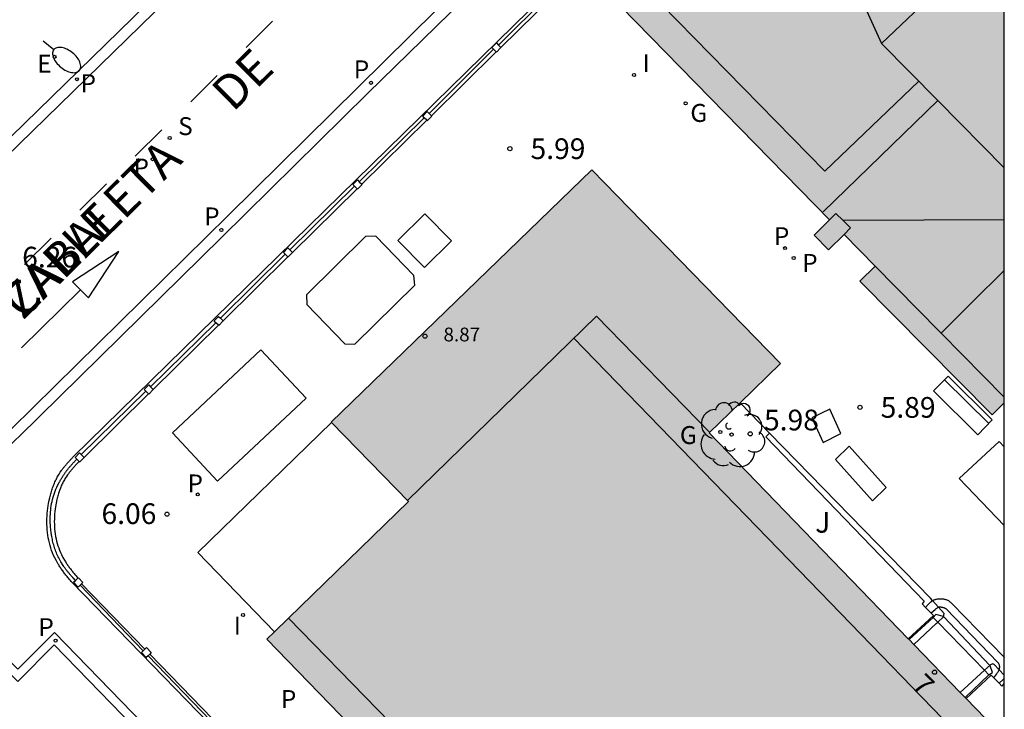
# Model space of a CAD drawing. Units: millimetres. Extents: x 582744 to 583095, y 4797040 to 4797291.
# Drawn here: x 583059 to 583094, y 4797238 to 4797263 of the extents above; entities that cross this region are included whole.
import ezdxf
from ezdxf.enums import TextEntityAlignment as Align

# ---------------------------------------------------------------- set-up
doc = ezdxf.new("R2010")
doc.units = ezdxf.units.MM
for name, color, linetype in [('010106', 9, 'Continuous'), ('020204', 9, 'Continuous'), ('020308', 9, 'Continuous'), ('060106', 9, 'BARANDILLA'), ('060108', 9, 'Continuous'), ('060113', 4, 'Continuous'), ('060117', 9, 'Continuous'), ('060141', 9, 'Continuous'), ('060142', 4, 'Continuous'), ('060144', 9, 'Continuous'), ('070105', 6, 'Continuous'), ('070106', 6, 'Continuous'), ('070110', 9, 'Continuous'), ('080109', 9, 'Continuous'), ('080110', 9, 'Continuous'), ('080125', 6, 'Continuous'), ('080201', 9, 'Continuous'), ('080202', 9, 'Continuous'), ('080303', 9, 'Continuous'), ('080306', 9, 'Continuous'), ('080308', 9, 'Continuous'), ('080312', 8, 'Continuous'), ('090111', 4, 'Continuous'), ('090202', 1, 'Continuous'), ('100107', 3, 'Continuous'), ('100202', 3, 'Continuous'), ('100302', 7, 'Continuous'), ('110104', 9, 'Continuous'), ('210203', 4, 'Continuous'), ('210204', 9, 'Continuous'), ('210205', 4, 'Continuous'), ('210303', 4, 'Continuous'), ('210304', 9, 'Continuous'), ('210305', 4, 'Continuous'), ('220207', 9, 'Continuous'), ('220307', 9, 'Continuous'), ('230204', 9, 'Continuous'), ('230304', 9, 'Continuous'), ('250202', 9, 'Continuous'), ('260101', 9, 'Continuous'), ('270204', 9, 'Continuous'), ('270304', 9, 'Continuous'), ('990501', 21, 'Continuous')]:
    doc.layers.add(name, color=color, linetype=linetype)
doc.layers.add('080111', color=7, linetype='Continuous', lineweight=30)
doc.styles.add('ARIAL', font='ARIAL.TTF', dxfattribs={"height": 1})
doc.styles.add('ARIALI', font='ARIALI.TTF', dxfattribs={"height": 1})
doc.styles.add('ROMANS', font='romans__.ttf', dxfattribs={"height": 1})
doc.linetypes.add('BARANDILLA', pattern='A,1,[201,DONOSTI.shx,S=0.1,R=0,X=0,Y=0],1', length=2)

# ---------------------------------------------------------------- blocks, each defined once
blk = doc.blocks.new('PUNTO')
blk.add_circle((0, 0), 0.075)
at = {"layer": '080201'}
blk.add_attdef('NPUNTO', (2916940.921, 23983698.948, 135.027), '', height=0.75, rotation=359.9988, dxfattribs=at)
blk = doc.blocks.new('ARBOL')
blk.add_circle((0, 0), 0.0587)
for centre, radius, start, end in [((-0.28, 0.855), 0.3, 359.2878, 173.6078), ((0.097, 0.97), 0.21, 23.1565, 160.4665), ((0.438, 0.881), 0.24, 301.578, 139.328), ((-0.564, 0.381), 0.532, 92.28, 254.58), ((0.656, 0.288), 0.443, 319.8556, 114.7656), ((-0.091, 0.321), 0.12, 119.14, 310.56), ((0.819, -0.249), 0.383, 235.5275, 62.0275), ((-0.556, -0.339), 0.555, 142.64, 266.54), ((-0.039, -0.384), 0.21, 189.64, 323.88), ((0.299, -0.624), 0.532, 224.67, 0.24), ((-0.301, -0.676), 0.45, 213.78, 295.32)]:
    blk.add_arc(centre, radius, start, end)
blk = doc.blocks.new('COTAPU')
blk.add_circle((0, 0), 0.075)
blk = doc.blocks.new('REIND')
blk.add_circle((0, 0), 0.055)
blk = doc.blocks.new('PLUVI2')
blk.add_circle((0, 0), 0.055)
blk = doc.blocks.new('PLUVI3')
blk.add_circle((0, 0), 0.055)
blk = doc.blocks.new('REGALU')
blk.add_circle((0, 0), 0.055)
blk = doc.blocks.new('REGAS')
blk.add_circle((0, 0), 0.055)
blk = doc.blocks.new('SANEA')
blk.add_circle((0, 0), 0.055)
blk = doc.blocks.new('FAREDI')
blk.add_line((0, 0), (0.5, 0))
blk.add_lwpolyline([(0.5, 0, 0.159986), (0.538, -0.117, 0.106322), (0.675, -0.238, 0.071006), (0.858, -0.309, 0.057309), (1.099, -0.337, 0.057309), (1.339, -0.309, 0.071006), (1.522, -0.238, 0.106322), (1.659, -0.117, 0.159986), (1.697, 0, 0.159986), (1.659, 0.117, 0.106322), (1.522, 0.238, 0.071006), (1.339, 0.309, 0.057309), (1.099, 0.337, 0.057309), (0.858, 0.309, 0.071006), (0.675, 0.238, 0.106322), (0.538, 0.117, 0.159986)], format="xyb", close=True)
blk = doc.blocks.new('BloquePortal')
blk.add_circle((0, 0), 0.075)
at = {"flags": 5}
blk.add_attdef('INDICE', text='', height=0.75, dxfattribs=at).set_placement((0, 0), align=Align.MIDDLE_CENTER)
blk = doc.blocks.new('BANCO')
blk.add_line((1.125, 0.1875), (-1.125, 0.1875))
blk.add_lwpolyline([(1.125, 0.75), (1.125, 0), (-1.125, 0), (-1.125, 0.75)], close=True)

msp = doc.modelspace()

# ---------------------------------------------------------------- hatches: boundary and pattern name
at = {"layer": '990501'}
for points in [[(583094.199, 4797279.744), (583094.199, 4797248.823), (583093.754, 4797248.38), (583088.966, 4797253.226), (583089.518, 4797253.776), (583088.393, 4797254.924), (583087.834, 4797254.367), (583087.306, 4797254.893), (583087.872, 4797255.457), (583080.313, 4797263.18), (583080.209, 4797265.848), (583080.2, 4797266.085), (583080.195, 4797266.215), (583086.342, 4797272.123), (583087.022, 4797271.442), (583088.634, 4797273.03), (583087.976, 4797273.699), (583094.046, 4797279.745)], [(583094.199, 4797236.674), (583094.198, 4797215.374), (583093.493, 4797214.683), (583093.32, 4797214.513), (583092.421, 4797213.632), (583092.236, 4797213.451), (583091.219, 4797212.453), (583090.46, 4797211.709), (583090.275, 4797211.528), (583085.289, 4797216.684), (583085.237, 4797216.738), (583077.838, 4797224.379), (583078.017, 4797224.553), (583079.127, 4797225.634), (583080.415, 4797226.888), (583078.852, 4797228.503), (583078.204, 4797229.173), (583073.138, 4797234.412), (583073.076, 4797234.476), (583072.395, 4797235.18), (583070.603, 4797237.033), (583070.513, 4797237.126), (583067.489, 4797240.252), (583067.765, 4797240.521), (583068.269, 4797241.012), (583072.613, 4797245.246), (583069.828, 4797248.101), (583069.814, 4797248.115), (583079.256, 4797257.27), (583086.094, 4797250.241), (583084.629, 4797248.821), (583083.507, 4797247.734), (583090.722, 4797240.27), (583090.754, 4797240.237), (583090.925, 4797240.06), (583092.606, 4797238.321), (583092.779, 4797238.143), (583092.815, 4797238.105)]]:
    msp.add_hatch(color=256, dxfattribs=at).paths.add_polyline_path(points)

# ---------------------------------------------------------------- linework, layer by layer
at = {"layer": '010106', "flags": 128}
msp.add_lwpolyline([(582744.204, 4797040.136), (583094.194, 4797040.129), (583094.2, 4797290.121), (582744.21, 4797290.129)], close=True, dxfattribs=at)
at = {"layer": '060106'}
for points in [[(583075.696, 4797261.636, 6.722), (583073.362, 4797259.308, 6.709)], [(583073.188, 4797259.15, 6.709), (583070.829, 4797256.833, 6.694)], [(583070.659, 4797256.67, 6.691), (583068.321, 4797254.366, 6.67)], [(583068.148, 4797254.206, 6.67), (583066.978, 4797253.045, 6.668), (583065.807, 4797251.885, 6.666)], [(583065.639, 4797251.721, 6.666), (583063.272, 4797249.403, 6.648)], [(583063.103, 4797249.24, 6.642), (583060.759, 4797246.946, 6.628)], [(583060.546, 4797242.377, 6.598), (583060.474, 4797242.46, 6.599), (583060.456, 4797242.48, 6.599), (583060.439, 4797242.5, 6.6), (583060.421, 4797242.52, 6.6), (583060.404, 4797242.54, 6.6), (583060.387, 4797242.56, 6.6), (583060.37, 4797242.58, 6.6), (583060.352, 4797242.6, 6.601), (583060.335, 4797242.62, 6.601), (583060.318, 4797242.64, 6.601), (583060.302, 4797242.661, 6.601), (583060.285, 4797242.681, 6.602), (583060.268, 4797242.701, 6.602), (583060.252, 4797242.722, 6.602), (583060.235, 4797242.743, 6.602), (583060.219, 4797242.763, 6.603), (583060.203, 4797242.784, 6.603), (583060.187, 4797242.805, 6.603), (583060.172, 4797242.826, 6.604), (583060.156, 4797242.847, 6.604), (583060.141, 4797242.869, 6.605), (583060.126, 4797242.89, 6.605), (583060.083, 4797242.954, 6.606), (583060.042, 4797243.019, 6.608), (583060.016, 4797243.062, 6.609), (583059.991, 4797243.106, 6.61), (583059.967, 4797243.151, 6.612), (583059.944, 4797243.196, 6.613), (583059.922, 4797243.241, 6.614), (583059.9, 4797243.287, 6.616), (583059.88, 4797243.334, 6.617), (583059.86, 4797243.381, 6.619), (583059.842, 4797243.428, 6.62), (583059.824, 4797243.476, 6.622), (583059.807, 4797243.525, 6.623), (583059.791, 4797243.573, 6.625), (583059.776, 4797243.622, 6.626), (583059.761, 4797243.672, 6.628), (583059.748, 4797243.721, 6.629), (583059.735, 4797243.771, 6.631), (583059.724, 4797243.821, 6.632), (583059.713, 4797243.872, 6.633), (583059.702, 4797243.923, 6.635), (583059.693, 4797243.974, 6.636), (583059.672, 4797244.102, 6.639), (583059.656, 4797244.231, 6.641), (583059.648, 4797244.309, 6.642), (583059.642, 4797244.388, 6.643), (583059.638, 4797244.466, 6.644), (583059.635, 4797244.545, 6.645), (583059.635, 4797244.623, 6.646), (583059.637, 4797244.702, 6.646), (583059.64, 4797244.78, 6.647), (583059.646, 4797244.859, 6.647), (583059.653, 4797244.937, 6.647), (583059.663, 4797245.014, 6.647), (583059.674, 4797245.092, 6.647), (583059.688, 4797245.168, 6.647), (583059.704, 4797245.245, 6.647), (583059.721, 4797245.32, 6.647), (583059.741, 4797245.395, 6.647), (583059.763, 4797245.469, 6.646), (583059.787, 4797245.543, 6.646), (583059.813, 4797245.615, 6.646), (583059.842, 4797245.686, 6.646), (583059.872, 4797245.757, 6.645), (583059.914, 4797245.846, 6.645), (583059.96, 4797245.932, 6.645), (583059.97, 4797245.951, 6.645), (583059.98, 4797245.97, 6.645), (583059.991, 4797245.989, 6.645), (583060.002, 4797246.008, 6.645), (583060.012, 4797246.026, 6.645), (583060.023, 4797246.045, 6.645), (583060.034, 4797246.064, 6.645), (583060.046, 4797246.082, 6.645), (583060.057, 4797246.101, 6.644), (583060.068, 4797246.119, 6.644), (583060.08, 4797246.137, 6.644), (583060.091, 4797246.156, 6.644), (583060.103, 4797246.174, 6.644), (583060.114, 4797246.192, 6.644), (583060.126, 4797246.21, 6.644), (583060.138, 4797246.228, 6.644), (583060.15, 4797246.246, 6.644), (583060.162, 4797246.265, 6.644), (583060.173, 4797246.283, 6.644), (583060.185, 4797246.301, 6.644), (583060.197, 4797246.319, 6.644), (583060.209, 4797246.337, 6.644), (583060.227, 4797246.36, 6.644), (583060.246, 4797246.383, 6.645), (583060.264, 4797246.406, 6.645), (583060.283, 4797246.429, 6.645), (583060.302, 4797246.452, 6.646), (583060.321, 4797246.474, 6.646), (583060.341, 4797246.497, 6.646), (583060.36, 4797246.519, 6.647), (583060.38, 4797246.541, 6.647), (583060.4, 4797246.564, 6.647), (583060.42, 4797246.586, 6.648), (583060.44, 4797246.608, 6.648), (583060.46, 4797246.63, 6.649), (583060.48, 4797246.652, 6.649), (583060.5, 4797246.674, 6.65), (583060.52, 4797246.696, 6.65), (583060.54, 4797246.718, 6.65), (583060.596, 4797246.777, 6.653)], [(583063.003, 4797239.829, 6.578), (583060.72, 4797242.21, 6.6)], [(583065.445, 4797237.303, 6.56), (583063.179, 4797239.652, 6.578)]]:
    msp.add_polyline3d(points, dxfattribs=at)
at = {"layer": '060108'}
for points in [[(583047.585, 4797249.943, 6.249), (583049.19, 4797250.12, 6.175), (583049.577, 4797250.277, 6.148), (583049.843, 4797250.456, 6.149), (583050.072, 4797250.681, 6.151), (583051.244, 4797251.748, 6.146), (583055.273, 4797255.604, 6.169), (583065.073, 4797265.17, 6.174), (583074.385, 4797274.279, 6.479), (583082.965, 4797282.655, 6.271), (583088.262, 4797287.855, 6.299), (583088.418, 4797288.012, 6.3), (583088.565, 4797288.178, 6.3), (583088.703, 4797288.352, 6.301), (583088.831, 4797288.533, 6.302), (583088.949, 4797288.721, 6.302), (583089.056, 4797288.915, 6.303), (583089.152, 4797289.115, 6.304), (583089.237, 4797289.32, 6.304), (583089.31, 4797289.529, 6.305), (583089.371, 4797289.742, 6.306), (583089.421, 4797289.959, 6.306), (583089.449, 4797290.122, 6.307)], [(583055.426, 4797242.257, 6.078), (583055.631, 4797243.257, 6.095), (583055.628, 4797243.547, 6.09), (583055.652, 4797243.837, 6.084), (583055.702, 4797244.124, 6.079), (583055.778, 4797244.404, 6.074), (583055.88, 4797244.677, 6.069), (583056.018, 4797244.961, 6.067), (583056.185, 4797245.231, 6.065), (583056.377, 4797245.482, 6.063), (583056.593, 4797245.713, 6.062), (583056.832, 4797245.921, 6.06), (583058.38, 4797247.475, 6.075), (583058.507, 4797247.602, 6.079), (583065.839, 4797254.817, 6.11), (583071.134, 4797260.032, 6.135), (583076.615, 4797265.393, 6.152), (583082.508, 4797271.203, 6.173), (583091.175, 4797279.684, 6.212), (583094.2, 4797282.65, 6.221)], [(583074.523, 4797225.314, 5.905), (583067.444, 4797232.61, 5.961), (583059.785, 4797240.493, 6.013), (583058.461, 4797239.165, 6.157), (583058.013, 4797239.616, 6.044), (583055.426, 4797242.257, 6.08)]]:
    msp.add_polyline3d(points, dxfattribs=at)
at = {"layer": '060113'}
for points in [[(583089.855, 4797290.122, 6.307), (583089.855, 4797290.12, 6.307), (583089.813, 4797289.88, 6.306), (583089.759, 4797289.642, 6.306), (583089.691, 4797289.408, 6.305), (583089.61, 4797289.177, 6.304), (583089.517, 4797288.952, 6.304), (583089.411, 4797288.732, 6.303), (583089.294, 4797288.518, 6.302), (583089.164, 4797288.311, 6.302), (583089.023, 4797288.112, 6.301), (583088.872, 4797287.921, 6.3), (583088.71, 4797287.738, 6.3), (583088.546, 4797287.573, 6.299), (583083.245, 4797282.37, 6.271), (583074.665, 4797273.993, 6.27), (583065.353, 4797264.884, 6.174), (583055.552, 4797255.318, 6.169)], [(583042.422, 4797257.096, 6.16), (583044.286, 4797255.208, 6.17), (583043.074, 4797254.004, 6.243), (583044.239, 4797252.824, 6.16), (583047.839, 4797249.254, 6.16), (583048.781, 4797248.32, 6.16), (583052.624, 4797244.574, 6.15), (583054.188, 4797243.042, 6.08), (583055.191, 4797242.054, 6), (583057.791, 4797239.399, 5.98), (583058.46, 4797238.725, 6.1), (583059.782, 4797240.051, 5.929), (583067.222, 4797232.394, 5.86), (583074.3, 4797225.098, 5.8)]]:
    msp.add_polyline3d(points, dxfattribs=at)
at = {"layer": '060117'}
for points in [[(583091.343, 4797241.407, 6.114), (583091.44, 4797241.51, 6.1), (583091.454, 4797241.525, 6.098), (583091.462, 4797241.532, 6.097), (583091.469, 4797241.54, 6.096), (583091.498, 4797241.569, 6.093), (583091.513, 4797241.583, 6.09), (583091.528, 4797241.597, 6.089), (583091.544, 4797241.61, 6.087), (583091.559, 4797241.623, 6.086), (583091.568, 4797241.629, 6.086), (583091.593, 4797241.646, 6.084), (583091.603, 4797241.652, 6.084)], [(583091.603, 4797241.652, 6.084), (583091.614, 4797241.659, 6.084), (583091.632, 4797241.668, 6.084), (583091.65, 4797241.676, 6.084), (583091.664, 4797241.682, 6.084), (583091.678, 4797241.687, 6.085), (583091.692, 4797241.692, 6.085), (583091.702, 4797241.695, 6.085), (583091.716, 4797241.699, 6.086), (583091.735, 4797241.704, 6.086), (583091.748, 4797241.707, 6.086), (583091.774, 4797241.712, 6.087), (583091.791, 4797241.715, 6.087), (583091.808, 4797241.717, 6.087), (583091.825, 4797241.718, 6.087), (583091.843, 4797241.72, 6.087), (583091.86, 4797241.72, 6.087), (583091.878, 4797241.721, 6.086), (583091.895, 4797241.72, 6.086), (583091.913, 4797241.72, 6.086), (583091.939, 4797241.718, 6.086), (583091.956, 4797241.717, 6.086), (583091.982, 4797241.714, 6.086), (583091.999, 4797241.711, 6.086), (583092.016, 4797241.709, 6.086), (583092.032, 4797241.705, 6.086), (583092.049, 4797241.701, 6.086), (583092.065, 4797241.697, 6.086), (583092.082, 4797241.692, 6.086), (583092.097, 4797241.687, 6.086), (583092.113, 4797241.68, 6.086), (583092.136, 4797241.67, 6.086), (583092.151, 4797241.662, 6.086), (583092.174, 4797241.65, 6.086), (583092.189, 4797241.64, 6.086), (583092.203, 4797241.63, 6.086), (583092.217, 4797241.62, 6.086), (583092.231, 4797241.61, 6.086), (583092.245, 4797241.599, 6.086), (583092.258, 4797241.587, 6.086), (583092.272, 4797241.576, 6.086), (583092.285, 4797241.564, 6.086), (583092.304, 4797241.547, 6.086), (583094.184, 4797239.613, 6.066), (583094.189, 4797239.603, 6.067), (583094.195, 4797239.594, 6.067), (583094.199, 4797239.587, 6.068)], [(583090.754, 4797240.237, 6.501), (583091.62, 4797241.037, 6.503), (583091.786, 4797240.866, 6.502)], [(583091.786, 4797240.866, 6.502), (583093.48, 4797239.126, 6.497)], [(583093.48, 4797239.126, 6.497), (583093.642, 4797238.96, 6.497), (583092.779, 4797238.143, 6.491)], [(583094.199, 4797238.831, 6.075), (583094.179, 4797238.811, 6.075), (583094.168, 4797238.8, 6.075), (583094.156, 4797238.789, 6.076), (583094.017, 4797238.656, 6.079)]]:
    msp.add_polyline3d(points, dxfattribs=at)
at = {"layer": '060141'}
for points in [[(583094.011, 4797239.146, 6.218), (583094.014, 4797239.155, 6.218), (583094.021, 4797239.178, 6.218), (583094.025, 4797239.192, 6.218), (583094.028, 4797239.207, 6.218), (583094.029, 4797239.217, 6.217), (583094.031, 4797239.227, 6.217), (583094.032, 4797239.237, 6.217), (583094.032, 4797239.258, 6.217), (583094.031, 4797239.273, 6.216), (583094.03, 4797239.283, 6.216), (583094.026, 4797239.302, 6.216), (583094.022, 4797239.316, 6.216), (583094.012, 4797239.339, 6.216), (583094.003, 4797239.357, 6.216), (583093.998, 4797239.366, 6.216), (583093.987, 4797239.383, 6.216), (583093.981, 4797239.392, 6.216), (583093.969, 4797239.408, 6.216), (583092.088, 4797241.352, 6.22), (583092.078, 4797241.358, 6.223), (583092.067, 4797241.364, 6.225), (583092.057, 4797241.369, 6.227), (583092.046, 4797241.375, 6.229), (583092.035, 4797241.38, 6.231), (583092.024, 4797241.384, 6.232), (583092.011, 4797241.388, 6.233), (583091.998, 4797241.392, 6.233), (583091.984, 4797241.395, 6.233), (583091.971, 4797241.398, 6.233), (583091.957, 4797241.4, 6.232), (583091.943, 4797241.403, 6.232), (583091.928, 4797241.406, 6.232), (583091.912, 4797241.409, 6.232), (583091.897, 4797241.412, 6.232), (583091.882, 4797241.414, 6.232), (583091.867, 4797241.414, 6.233), (583091.848, 4797241.414, 6.233), (583091.836, 4797241.412, 6.233), (583091.823, 4797241.409, 6.234)], [(583091.823, 4797241.409, 6.234), (583091.821, 4797241.409, 6.234), (583091.806, 4797241.404, 6.234), (583091.791, 4797241.397, 6.234), (583091.777, 4797241.389, 6.235), (583091.763, 4797241.38, 6.235), (583091.749, 4797241.369, 6.235), (583091.735, 4797241.358, 6.235), (583091.721, 4797241.347, 6.235), (583091.708, 4797241.335, 6.236), (583091.694, 4797241.322, 6.236), (583091.553, 4797241.192, 6.238)], [(583092, 4797241.07, 6.36), (583091.721, 4797241.146, 6.366), (583091.62, 4797241.037, 6.503)], [(583093.672, 4797239.303, 6.355), (583092.006, 4797241.068, 6.36), (583092, 4797241.07, 6.36)], [(583093.642, 4797238.96, 6.497), (583093.77, 4797239.043, 6.362), (583093.689, 4797239.286, 6.355), (583093.672, 4797239.303, 6.355)], [(583093.823, 4797238.852, 6.223), (583093.923, 4797238.996, 6.221), (583093.934, 4797239.011, 6.221), (583093.944, 4797239.026, 6.22), (583093.955, 4797239.042, 6.22), (583093.965, 4797239.057, 6.22), (583093.974, 4797239.073, 6.22), (583093.984, 4797239.089, 6.22), (583093.992, 4797239.105, 6.219), (583094, 4797239.121, 6.219), (583094.008, 4797239.138, 6.219), (583094.011, 4797239.146, 6.218)]]:
    msp.add_polyline3d(points, dxfattribs=at)
at = {"layer": '060142'}
msp.add_polyline3d([(583076.443, 4797265.849, 6.144), (583066.079, 4797255.614, 6.124), (583058.235, 4797247.873, 6.078), (583058.079, 4797247.735, 6.077), (583056.548, 4797246.187, 6.064), (583056.294, 4797245.96, 6.068), (583056.063, 4797245.709, 6.073), (583055.856, 4797245.438, 6.077), (583055.676, 4797245.149, 6.081), (583055.523, 4797244.845, 6.086), (583055.409, 4797244.556, 6.091), (583055.32, 4797244.26, 6.096), (583055.257, 4797243.957, 6.101), (583055.219, 4797243.649, 6.107), (583055.208, 4797243.34, 6.112), (583055.096, 4797242.583, 6.098)], dxfattribs=at)
at = {"layer": '060144'}
for points in [[(583085.699, 4797247.722, 5.961), (583084.629, 4797248.821, 5.961)], [(583091.603, 4797241.652, 6.003), (583091.523, 4797241.742, 5.96), (583085.699, 4797247.722, 5.961)], [(583091.786, 4797240.866, 6.473), (583091.998, 4797241.062, 6.365), (583092.027, 4797241.184, 6.228), (583091.603, 4797241.652, 6.003)], [(583090.925, 4797240.06, 6.506), (583091.731, 4797240.816, 6.501), (583091.786, 4797240.866, 6.473)], [(583094.199, 4797238.952, 6.038), (583093.829, 4797239.335, 6.216), (583093.784, 4797239.358, 6.219), (583093.7, 4797239.329, 6.217), (583093.48, 4797239.126, 6.276)], [(583093.48, 4797239.126, 6.276), (583092.606, 4797238.321, 6.511)]]:
    msp.add_polyline3d(points, dxfattribs=at)
at = {"layer": '070105'}
for points in [[(583080.209, 4797265.848, 6.113), (583078.484, 4797264.188, 6.11), (583075.961, 4797261.704, 6.098)], [(583075.386, 4797226.914, 5.881), (583060.415, 4797242.316, 5.989), (583060.391, 4797242.345, 5.989), (583060.367, 4797242.374, 5.99), (583060.343, 4797242.403, 5.99), (583060.319, 4797242.432, 5.991), (583060.296, 4797242.46, 5.991), (583060.272, 4797242.49, 5.992), (583060.248, 4797242.52, 5.992), (583060.225, 4797242.548, 5.993), (583060.202, 4797242.577, 5.993), (583060.179, 4797242.607, 5.993), (583060.156, 4797242.636, 5.994), (583060.133, 4797242.666, 5.994), (583060.111, 4797242.696, 5.995), (583060.089, 4797242.726, 5.995), (583060.067, 4797242.756, 5.996), (583060.045, 4797242.787, 5.996), (583060.024, 4797242.818, 5.997), (583060.003, 4797242.848, 5.997), (583059.983, 4797242.88, 5.998), (583059.963, 4797242.911, 5.999), (583059.943, 4797242.943, 5.999), (583059.924, 4797242.974, 6), (583059.858, 4797243.088, 6.002), (583059.798, 4797243.205, 6.004), (583059.758, 4797243.291, 6.006), (583059.722, 4797243.379, 6.008), (583059.688, 4797243.468, 6.01), (583059.658, 4797243.558, 6.012), (583059.63, 4797243.65, 6.014), (583059.606, 4797243.743, 6.016), (583059.584, 4797243.837, 6.018), (583059.566, 4797243.932, 6.02), (583059.55, 4797244.027, 6.022), (583059.538, 4797244.124, 6.024), (583059.528, 4797244.221, 6.026), (583059.521, 4797244.318, 6.028), (583059.516, 4797244.416, 6.029), (583059.515, 4797244.514, 6.031), (583059.516, 4797244.611, 6.032), (583059.52, 4797244.709, 6.034), (583059.527, 4797244.807, 6.035), (583059.536, 4797244.904, 6.036), (583059.548, 4797245.001, 6.037), (583059.562, 4797245.098, 6.037), (583059.588, 4797245.24, 6.038), (583059.619, 4797245.38, 6.038), (583059.629, 4797245.426, 6.038), (583059.641, 4797245.472, 6.038), (583059.653, 4797245.517, 6.038), (583059.665, 4797245.563, 6.038), (583059.679, 4797245.607, 6.038), (583059.693, 4797245.652, 6.037), (583059.707, 4797245.696, 6.037), (583059.723, 4797245.74, 6.037), (583059.739, 4797245.784, 6.037), (583059.755, 4797245.827, 6.037), (583059.773, 4797245.87, 6.036), (583059.791, 4797245.913, 6.036), (583059.809, 4797245.955, 6.036), (583059.829, 4797245.997, 6.036), (583059.849, 4797246.038, 6.036), (583059.87, 4797246.079, 6.036), (583059.892, 4797246.12, 6.036), (583059.914, 4797246.16, 6.036), (583059.938, 4797246.199, 6.036), (583059.962, 4797246.238, 6.036), (583060.002, 4797246.302, 6.036), (583060.045, 4797246.364, 6.036), (583060.062, 4797246.388, 6.036), (583060.08, 4797246.411, 6.037), (583060.097, 4797246.435, 6.037), (583060.115, 4797246.458, 6.037), (583060.133, 4797246.482, 6.037), (583060.152, 4797246.505, 6.038), (583060.171, 4797246.528, 6.038), (583060.189, 4797246.551, 6.038), (583060.208, 4797246.573, 6.039), (583060.228, 4797246.596, 6.039), (583060.247, 4797246.618, 6.039), (583060.267, 4797246.641, 6.04), (583060.286, 4797246.663, 6.04), (583060.306, 4797246.685, 6.041), (583060.326, 4797246.707, 6.041), (583060.346, 4797246.729, 6.041), (583060.366, 4797246.751, 6.042), (583060.386, 4797246.773, 6.042), (583060.406, 4797246.795, 6.043), (583060.427, 4797246.817, 6.043), (583060.447, 4797246.839, 6.044), (583060.467, 4797246.861, 6.044), (583078.124, 4797264.159, 6.109)], [(583073.444, 4797259.227, 6.086), (583075.793, 4797261.54, 6.097)], [(583070.92, 4797256.742, 6.074), (583073.277, 4797259.062, 6.085)], [(583068.414, 4797254.274, 6.062), (583070.753, 4797256.577, 6.073)], [(583065.897, 4797251.796, 6.051), (583068.246, 4797254.109, 6.062)], [(583063.369, 4797249.307, 6.039), (583065.73, 4797251.631, 6.05)], [(583060.865, 4797246.841, 6.027), (583063.202, 4797249.142, 6.038)], [(583060.68, 4797246.694, 6.044), (583060.645, 4797246.656, 6.044), (583060.625, 4797246.635, 6.043), (583060.605, 4797246.613, 6.043), (583060.585, 4797246.591, 6.042), (583060.565, 4797246.57, 6.042), (583060.545, 4797246.548, 6.041), (583060.526, 4797246.527, 6.041), (583060.507, 4797246.505, 6.041), (583060.488, 4797246.484, 6.04), (583060.469, 4797246.463, 6.04), (583060.451, 4797246.442, 6.039), (583060.432, 4797246.42, 6.039), (583060.414, 4797246.399, 6.039), (583060.396, 4797246.378, 6.038), (583060.379, 4797246.357, 6.038), (583060.362, 4797246.336, 6.038), (583060.345, 4797246.315, 6.037), (583060.328, 4797246.294, 6.037), (583060.312, 4797246.272, 6.037), (583060.296, 4797246.251, 6.037), (583060.281, 4797246.23, 6.036), (583060.266, 4797246.209, 6.036), (583060.226, 4797246.152, 6.036), (583060.19, 4797246.095, 6.036), (583060.168, 4797246.06, 6.036), (583060.148, 4797246.026, 6.036), (583060.128, 4797245.99, 6.036), (583060.109, 4797245.954, 6.036), (583060.09, 4797245.918, 6.036), (583060.072, 4797245.881, 6.036), (583060.055, 4797245.843, 6.036), (583060.038, 4797245.806, 6.036), (583060.022, 4797245.767, 6.036), (583060.006, 4797245.729, 6.037), (583059.991, 4797245.689, 6.037), (583059.976, 4797245.65, 6.037), (583059.963, 4797245.61, 6.037), (583059.949, 4797245.57, 6.037), (583059.937, 4797245.529, 6.038), (583059.924, 4797245.488, 6.038), (583059.913, 4797245.447, 6.038), (583059.902, 4797245.405, 6.038), (583059.891, 4797245.363, 6.038), (583059.881, 4797245.321, 6.038), (583059.852, 4797245.187, 6.038), (583059.828, 4797245.054, 6.037), (583059.815, 4797244.965, 6.037), (583059.804, 4797244.875, 6.036), (583059.795, 4797244.785, 6.035), (583059.789, 4797244.695, 6.034), (583059.786, 4797244.604, 6.032), (583059.784, 4797244.514, 6.031), (583059.786, 4797244.424, 6.029), (583059.79, 4797244.334, 6.028), (583059.796, 4797244.244, 6.026), (583059.805, 4797244.155, 6.024), (583059.817, 4797244.067, 6.022), (583059.831, 4797243.979, 6.02), (583059.848, 4797243.893, 6.018), (583059.868, 4797243.807, 6.016), (583059.89, 4797243.723, 6.014), (583059.915, 4797243.64, 6.012), (583059.942, 4797243.558, 6.01), (583059.972, 4797243.478, 6.008), (583060.005, 4797243.4, 6.006), (583060.04, 4797243.323, 6.004), (583060.095, 4797243.217, 6.002), (583060.156, 4797243.112, 6), (583060.173, 4797243.083, 5.999), (583060.191, 4797243.055, 5.999), (583060.209, 4797243.026, 5.998), (583060.227, 4797242.998, 5.997), (583060.247, 4797242.97, 5.997), (583060.266, 4797242.941, 5.996), (583060.286, 4797242.913, 5.996), (583060.306, 4797242.885, 5.995), (583060.327, 4797242.857, 5.995), (583060.348, 4797242.829, 5.994), (583060.37, 4797242.8, 5.994), (583060.391, 4797242.772, 5.993), (583060.414, 4797242.744, 5.993), (583060.436, 4797242.716, 5.993), (583060.459, 4797242.687, 5.992), (583060.482, 4797242.659, 5.992), (583060.505, 4797242.63, 5.991), (583060.528, 4797242.602, 5.991), (583060.552, 4797242.573, 5.99), (583060.575, 4797242.544, 5.99), (583060.599, 4797242.515, 5.989), (583060.639, 4797242.467, 5.989)], [(583060.771, 4797242.259, 6.622), (583063.069, 4797239.891, 6.514)], [(583063.242, 4797239.713, 6.506), (583065.516, 4797237.37, 6.399)]]:
    msp.add_polyline3d(points, dxfattribs=at)
at = {"layer": '070106'}
msp.add_polyline3d([(583078.594, 4797264.5, 6.729), (583077.675, 4797263.581, 6.114), (583075.877, 4797261.788, 6.109)], dxfattribs=at)
at = {"layer": '070110'}
for points in [[(583075.634, 4797261.698, 6.129), (583075.799, 4797261.865, 6.118), (583075.877, 4797261.788, 6.118)], [(583075.877, 4797261.788, 6.118), (583075.961, 4797261.704, 6.118)], [(583075.696, 4797261.636, 6.129), (583075.634, 4797261.698, 6.129)], [(583075.793, 4797261.54, 6.129), (583075.696, 4797261.636, 6.129)], [(583075.966, 4797261.7, 6.118), (583075.801, 4797261.533, 6.129), (583075.793, 4797261.54, 6.129)], [(583075.961, 4797261.704, 6.118), (583075.966, 4797261.7, 6.118)], [(583073.13, 4797259.208, 6.107), (583073.295, 4797259.375, 6.096), (583073.362, 4797259.308, 6.096)], [(583073.362, 4797259.308, 6.096), (583073.444, 4797259.227, 6.096)], [(583073.188, 4797259.15, 6.107), (583073.13, 4797259.208, 6.107)], [(583073.277, 4797259.062, 6.107), (583073.188, 4797259.15, 6.107)], [(583073.444, 4797259.227, 6.096), (583073.462, 4797259.21, 6.096), (583073.297, 4797259.043, 6.107), (583073.277, 4797259.062, 6.107)], [(583070.599, 4797256.73, 6.097), (583070.764, 4797256.897, 6.086), (583070.829, 4797256.833, 6.086)], [(583070.829, 4797256.833, 6.086), (583070.92, 4797256.742, 6.086)], [(583070.659, 4797256.67, 6.097), (583070.599, 4797256.73, 6.097)], [(583070.753, 4797256.577, 6.097), (583070.659, 4797256.67, 6.097)], [(583070.92, 4797256.742, 6.086), (583070.931, 4797256.732, 6.086), (583070.766, 4797256.565, 6.097), (583070.753, 4797256.577, 6.097)], [(583068.084, 4797254.27, 6.08), (583068.249, 4797254.437, 6.069), (583068.321, 4797254.366, 6.069)], [(583068.148, 4797254.206, 6.08), (583068.084, 4797254.27, 6.08)], [(583068.416, 4797254.272, 6.069), (583068.251, 4797254.105, 6.08)], [(583068.321, 4797254.366, 6.069), (583068.414, 4797254.274, 6.069)], [(583068.414, 4797254.274, 6.069), (583068.416, 4797254.272, 6.069)], [(583068.246, 4797254.109, 6.08), (583068.148, 4797254.206, 6.08)], [(583068.251, 4797254.105, 6.08), (583068.246, 4797254.109, 6.08)], [(583065.572, 4797251.787, 6.077), (583065.737, 4797251.954, 6.066), (583065.807, 4797251.885, 6.066)], [(583065.639, 4797251.721, 6.077), (583065.572, 4797251.787, 6.077)], [(583065.904, 4797251.789, 6.066), (583065.739, 4797251.622, 6.077), (583065.73, 4797251.631, 6.077)], [(583065.807, 4797251.885, 6.066), (583065.897, 4797251.796, 6.066)], [(583065.897, 4797251.796, 6.066), (583065.904, 4797251.789, 6.066)], [(583065.73, 4797251.631, 6.077), (583065.639, 4797251.721, 6.077)], [(583063.039, 4797249.303, 6.075), (583063.204, 4797249.47, 6.064), (583063.272, 4797249.403, 6.064)], [(583063.103, 4797249.24, 6.075), (583063.039, 4797249.303, 6.075)], [(583063.371, 4797249.305, 6.064), (583063.206, 4797249.138, 6.075)], [(583063.272, 4797249.403, 6.064), (583063.369, 4797249.307, 6.064)], [(583063.369, 4797249.307, 6.064), (583063.371, 4797249.305, 6.064)], [(583063.202, 4797249.142, 6.075), (583063.103, 4797249.24, 6.075)], [(583063.206, 4797249.138, 6.075), (583063.202, 4797249.142, 6.075)], [(583060.534, 4797246.838, 6.026), (583060.699, 4797247.005, 6.015), (583060.759, 4797246.946, 6.015)], [(583060.596, 4797246.777, 6.026), (583060.534, 4797246.838, 6.026)], [(583060.68, 4797246.694, 6.026), (583060.596, 4797246.777, 6.026)], [(583060.866, 4797246.84, 6.015), (583060.701, 4797246.673, 6.026), (583060.68, 4797246.694, 6.026)], [(583060.759, 4797246.946, 6.015), (583060.865, 4797246.841, 6.015)], [(583060.865, 4797246.841, 6.015), (583060.866, 4797246.84, 6.015)], [(583060.639, 4797242.467, 5.986), (583060.655, 4797242.481, 5.986), (583060.822, 4797242.308, 5.983), (583060.771, 4797242.259, 5.983)], [(583060.649, 4797242.142, 5.983), (583060.482, 4797242.315, 5.986), (583060.546, 4797242.377, 5.986)], [(583060.546, 4797242.377, 5.986), (583060.639, 4797242.467, 5.986)], [(583060.72, 4797242.21, 5.983), (583060.649, 4797242.142, 5.983)], [(583060.771, 4797242.259, 5.983), (583060.72, 4797242.21, 5.983)], [(583063.117, 4797239.595, 5.963), (583062.947, 4797239.775, 5.971), (583063.003, 4797239.829, 5.971)], [(583063.003, 4797239.829, 5.971), (583063.069, 4797239.891, 5.971)], [(583063.069, 4797239.891, 5.971), (583063.127, 4797239.946, 5.971), (583063.297, 4797239.766, 5.963), (583063.242, 4797239.713, 5.963)], [(583063.179, 4797239.652, 5.963), (583063.117, 4797239.595, 5.963)], [(583063.242, 4797239.713, 5.963), (583063.179, 4797239.652, 5.963)]]:
    msp.add_polyline3d(points, dxfattribs=at)
at = {"layer": '080109'}
for points in [[(583093.975, 4797265.873, 29.41), (583091.862, 4797263.86, 28.113), (583089.749, 4797261.847, 26.817)], [(583088.375, 4797255.438, 15.883), (583091.287, 4797255.45, 17.02), (583094.199, 4797255.464, 18.157)], [(583089.511, 4797253.782, 16.049), (583091.855, 4797251.403, 16.049), (583091.907, 4797251.35, 16.049)], [(583091.907, 4797251.35, 16.049), (583093.053, 4797252.481, 18.933), (583094.199, 4797253.61, 18.924)], [(583094.199, 4797249.023, 16.049), (583091.907, 4797251.35, 16.049)]]:
    msp.add_polyline3d(points, dxfattribs=at)
at = {"layer": '080110'}
for points in [[(583088.552, 4797264.486, 26.81), (583089.749, 4797261.847, 26.817), (583091.787, 4797259.782, 26.818)], [(583091.787, 4797259.782, 17.993), (583089.712, 4797257.762, 17.937), (583087.637, 4797255.744, 17.881)], [(583094.199, 4797257.337, 26.818), (583091.787, 4797259.782, 26.818)], [(583083.524, 4797247.751, 9.611), (583079.421, 4797251.966, 9.605), (583072.58, 4797245.28, 9.952)]]:
    msp.add_polyline3d(points, dxfattribs=at)
at = {"layer": '080111'}
for points in [[(583087.872, 4797255.457, 6.183), (583080.313, 4797263.18, 6.133), (583080.209, 4797265.848, 6.119)], [(583084.629, 4797248.821, 6.106), (583086.094, 4797250.241, 5.948), (583079.256, 4797257.27, 6.088), (583069.814, 4797248.115, 6.091), (583069.828, 4797248.101, 6.091)], [(583088.393, 4797254.924, 6.186), (583087.834, 4797254.367, 5.932), (583087.306, 4797254.893, 5.937), (583087.872, 4797255.457, 6.183)], [(583094.199, 4797248.823, 6.172), (583093.754, 4797248.38, 5.932), (583088.966, 4797253.226, 5.933), (583089.518, 4797253.776, 6.192), (583088.393, 4797254.924, 6.186)], [(583090.722, 4797240.27, 6.089), (583083.507, 4797247.734, 6.227), (583084.629, 4797248.821, 6.106)], [(583069.828, 4797248.101, 6.091), (583072.613, 4797245.246, 6.078), (583068.269, 4797241.012, 6.088)], [(583068.269, 4797241.012, 6.088), (583067.765, 4797240.521, 6.089)], [(583067.765, 4797240.521, 6.089), (583067.489, 4797240.252, 6.09), (583070.513, 4797237.126, 6.066)], [(583090.754, 4797240.237, 6.089), (583090.722, 4797240.27, 6.089)], [(583090.925, 4797240.06, 6.085), (583090.754, 4797240.237, 6.089)], [(583092.606, 4797238.321, 6.053), (583090.925, 4797240.06, 6.085)], [(583092.779, 4797238.143, 6.05), (583092.606, 4797238.321, 6.053)], [(583092.815, 4797238.105, 6.049), (583092.779, 4797238.143, 6.05)], [(583094.199, 4797236.674, 6.023), (583092.815, 4797238.105, 6.049)]]:
    msp.add_polyline3d(points, dxfattribs=at)
at = {"layer": '080125'}
for points in [[(583087.872, 4797255.457, 15.953), (583088.102, 4797255.687, 15.967), (583088.365, 4797255.423, 15.967), (583088.629, 4797255.16, 15.967), (583088.393, 4797254.924, 15.952)], [(583078.601, 4797251.164, 10.4), (583086.4, 4797243.119, 10.401), (583094.199, 4797235.073, 10.402)], [(583087.606, 4797221.147, 10.439), (583077.938, 4797231.079, 10.436), (583068.269, 4797241.012, 10.433)]]:
    msp.add_polyline3d(points, dxfattribs=at)
at = {"layer": '090111'}
for points in [[(583085.699, 4797247.722, 5.961), (583085.556, 4797247.582, 6.159), (583091.302, 4797241.632, 6.181), (583091.221, 4797241.531, 6.185), (583091.343, 4797241.407, 6.185)], [(583091.343, 4797241.407, 6.185), (583091.632, 4797241.112, 6.185), (583090.722, 4797240.27, 6.183)], [(583093.823, 4797238.852, 6.166), (583093.725, 4797238.952, 6.166), (583092.815, 4797238.105, 6.173)], [(583094.017, 4797238.656, 6.166), (583093.823, 4797238.852, 6.166)], [(583094.199, 4797238.636, 6.177), (583094.188, 4797238.647, 6.177), (583094.116, 4797238.556, 6.166), (583094.017, 4797238.656, 6.166)]]:
    msp.add_polyline3d(points, dxfattribs=at)
at = {"layer": '100107'}
msp.add_polyline3d([(583081.151, 4797264.593, 19.723), (583081.184, 4797263.877, 19.714), (583087.695, 4797257.221, 19.754), (583091.102, 4797260.476, 19.777)], dxfattribs=at)
at = {"layer": '110104'}
for points in [[(583074.178, 4797254.687, 6.08), (583073.191, 4797253.719, 6.089), (583072.223, 4797254.706, 6.089), (583073.21, 4797255.674, 6.08), (583074.178, 4797254.687, 6.08)], [(583067.27, 4797250.741, 6.071), (583064.06, 4797247.734, 6.046), (583065.695, 4797245.98, 6.002), (583068.905, 4797248.987, 6.071), (583067.27, 4797250.741, 6.071)], [(583087.231, 4797248.275, 5.959), (583087.632, 4797247.387, 5.959), (583088.277, 4797247.702, 5.952), (583087.876, 4797248.59, 5.959), (583087.231, 4797248.275, 5.959)], [(583069.828, 4797248.101, 6.062), (583064.985, 4797243.389, 6.006), (583067.765, 4797240.521, 6.077)], [(583088.09, 4797246.766, 5.954), (583089.43, 4797245.265, 5.949), (583089.919, 4797245.746, 5.939), (583088.579, 4797247.247, 5.954), (583088.09, 4797246.766, 5.954)], [(583094.199, 4797244.379, 5.9), (583092.569, 4797246.076, 5.904), (583094.012, 4797247.423, 5.896), (583094.199, 4797247.228, 5.896)]]:
    msp.add_polyline3d(points, dxfattribs=at)
msp.add_polyline3d([(583071.428, 4797254.86, 6.075), (583071.059, 4797254.851, 6.079), (583068.923, 4797252.738, 6.092), (583068.929, 4797252.379, 6.091), (583070.308, 4797250.959, 6.102), (583070.67, 4797250.95, 6.101), (583072.84, 4797253.078, 6.092), (583072.814, 4797253.44, 6.092)], close=True, dxfattribs=at)
at = {"layer": '260101'}
for points in [[(583067.694, 4797262.648, 6.228), (583066.731, 4797261.692, 6.24)], [(583065.687, 4797260.684, 6.232), (583064.724, 4797259.728, 6.244)], [(583063.681, 4797258.719, 6.236), (583062.718, 4797257.763, 6.248)], [(583061.674, 4797256.755, 6.24), (583060.711, 4797255.799, 6.252)], [(583059.668, 4797254.791, 6.244), (583058.705, 4797253.835, 6.256)], [(583060.445, 4797253.199, 6.27), (583061.02, 4797252.627, 6.262), (583062.123, 4797254.302, 6.264), (583060.445, 4797253.199, 6.27)], [(583060.733, 4797252.913, 6.266), (583058.599, 4797250.818, 6.248)]]:
    msp.add_polyline3d(points, dxfattribs=at)

# ---------------------------------------------------------------- block references
at = {"layer": '020204', "rotation": 359.9987685839998}
for p in [(583076.288, 4797258.03, 5.99), (583088.971, 4797248.654, 5.89), (583084.995, 4797247.696, 5.982), (583063.866, 4797244.785, 6.057)]:
    msp.add_blockref('COTAPU', p, dxfattribs=at)
at = {"layer": '080201', "rotation": 359.9987685839998}
msp.add_blockref('PUNTO', (583073.215, 4797251.236, 8.873), dxfattribs=at)
msp.add_blockref('PUNTO', (583073.215, 4797251.236, 8.873), dxfattribs=at)
at = {"layer": '080202', "rotation": 359.9987685839998}
msp.add_blockref('BloquePortal', (583091.673, 4797239.055), dxfattribs=at)
at = {"layer": '090202', "rotation": 135.2446717176088}
msp.add_blockref('BANCO', (583092.967, 4797248.99), dxfattribs=at)
at = {"layer": '100202', "rotation": 359.9987685839998}
msp.add_blockref('ARBOL', (583084.32, 4797247.669, 6.029), dxfattribs=at)
at = {"layer": '210203', "rotation": 359.9987685839998}
for p in [(583063.344, 4797257.648, 6.271), (583086.259, 4797254.428, 5.906)]:
    msp.add_blockref('PLUVI2', p, dxfattribs=at)
at = {"layer": '210204', "rotation": 359.9987685839998}
msp.add_blockref('SANEA', (583063.964, 4797258.417, 6.273), dxfattribs=at)
at = {"layer": '210205', "rotation": 359.9987685839998}
for p in [(583060.602, 4797260.548, 6.135), (583071.255, 4797260.418, 6.115), (583065.835, 4797255.085, 6.093), (583086.57, 4797254.071, 5.886), (583064.982, 4797245.5, 6.001), (583059.83, 4797240.2, 5.91)]:
    msp.add_blockref('PLUVI3', p, dxfattribs=at)
at = {"layer": '220207', "rotation": 359.9987685839998}
msp.add_blockref('REGALU', (583059.794, 4797261.36, 6.194), dxfattribs=at)
at = {"layer": '230204', "rotation": 359.9987685839998}
for p in [(583082.655, 4797259.677, 6.046), (583083.91, 4797247.764, 6.023)]:
    msp.add_blockref('REGAS', p, dxfattribs=at)
at = {"layer": '250202', "rotation": 320.8572880447334}
msp.add_blockref('FAREDI', (583059.38, 4797261.937, 6.209), dxfattribs=at)
at = {"layer": '270204', "rotation": 359.9987685839998}
for p in [(583080.787, 4797260.7, 6.071), (583066.622, 4797241.129, 6.071)]:
    msp.add_blockref('REIND', p, dxfattribs=at)

# ---------------------------------------------------------------- texts
at = {"layer": '020308', "style": 'ARIAL'}
for s, p in [('5.99', (583077.037, 4797257.655, 5.99)), ('6.26', (583058.62, 4797253.726, 6.26)), ('5.89', (583089.721, 4797248.279, 5.89)), ('5.98', (583085.495, 4797247.821, 5.982)), ('6.06', (583061.493, 4797244.427, 6.057))]:
    msp.add_text(s, height=0.75, rotation=359.9988, dxfattribs=at).set_placement(p)
at = {"layer": '080303', "style": 'ARIAL'}
msp.add_text('8.87', height=0.5, rotation=359.9988, dxfattribs=at).set_placement((583073.883, 4797251.046, 8.873))
at = {"layer": '080306', "style": 'ARIALI'}
msp.add_text('ZABALETA                                   KALEA', height=1.25, rotation=44.7098, dxfattribs=at).set_placement((583058.648, 4797251.794))
at = {"layer": '080308', "style": 'ARIALI'}
msp.add_text('7', height=0.75, rotation=315.1988, dxfattribs=at).set_placement((583090.799, 4797238.533))
at = {"layer": '080312', "style": 'ARIALI'}
msp.add_text('CALLE               DE               ZABALETA', height=1.25, rotation=44.7098, dxfattribs=at).set_placement((583058.648, 4797251.794))
at = {"layer": '100302', "style": 'ARIAL'}
msp.add_text('J', height=0.75, rotation=359.9988, dxfattribs=at).set_placement((583087.349, 4797244.113))
at = {"layer": '210303', "style": 'ROMANS'}
for p in [(583062.652, 4797257.022, 6.271), (583085.851, 4797254.534, 5.906)]:
    msp.add_text('P', height=0.65, rotation=359.9988, dxfattribs=at).set_placement(p)
at = {"layer": '210304', "style": 'ROMANS'}
msp.add_text('S', height=0.65, rotation=359.9988, dxfattribs=at).set_placement((583064.27, 4797258.523, 6.273))
at = {"layer": '210305', "style": 'ROMANS'}
for p in [(583070.631, 4797260.582, 6.115), (583060.734, 4797260.077, 6.135), (583065.211, 4797255.25, 6.093), (583086.876, 4797253.565, 5.886), (583064.608, 4797245.572, 6.001), (583059.206, 4797240.364, 5.91), (583067.991, 4797237.759, 6.049)]:
    msp.add_text('P', height=0.65, rotation=359.9988, dxfattribs=at).set_placement(p)
at = {"layer": '220307', "style": 'ROMANS'}
msp.add_text('E', height=0.65, rotation=359.9988, dxfattribs=at).set_placement((583059.165, 4797260.787, 6.194))
at = {"layer": '230304', "style": 'ROMANS'}
for p in [(583082.825, 4797259.001, 6.046), (583082.447, 4797247.326, 6.023)]:
    msp.add_text('G', height=0.65, rotation=359.9988, dxfattribs=at).set_placement(p)
at = {"layer": '270304', "style": 'ROMANS'}
for p in [(583081.093, 4797260.806, 6.071), (583066.284, 4797240.417, 6.071)]:
    msp.add_text('I', height=0.65, rotation=359.9988, dxfattribs=at).set_placement(p)

doc.saveas('drawing.dxf')
